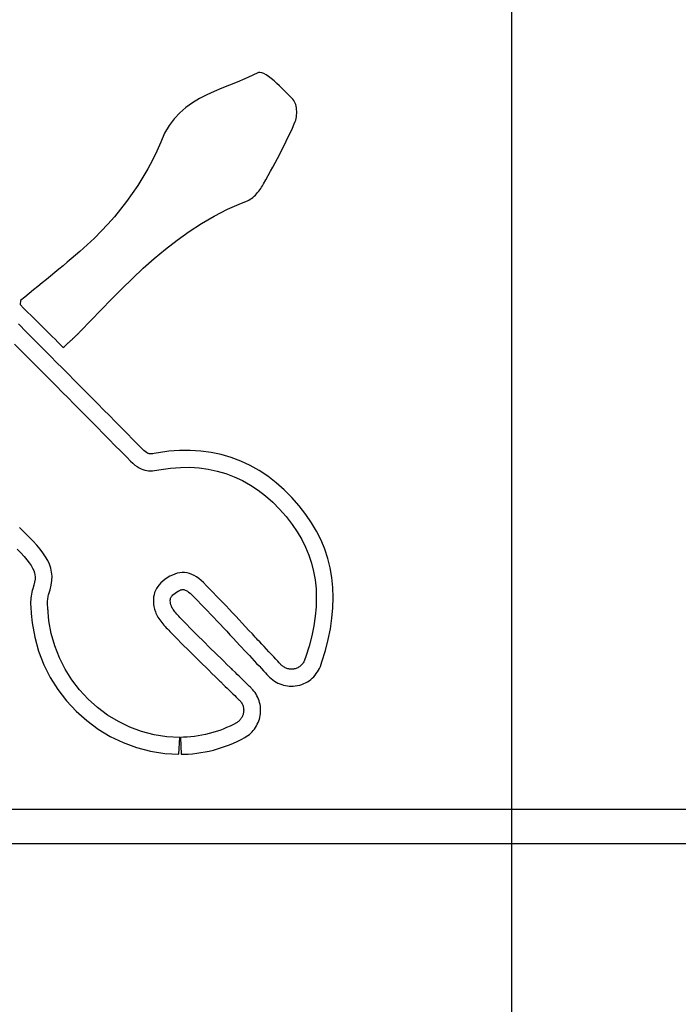
# Model space of a CAD drawing. Units: millimetres. Extents: x 0 to 594, y 5 to 425.
# Drawn here: x 191 to 195, y 153 to 159 of the extents above; entities that cross this region are included whole.
import ezdxf

# ---------------------------------------------------------------- set-up
doc = ezdxf.new("R2010")
doc.units = ezdxf.units.MM
doc.linetypes.add('K5LT_THIN', pattern=[0])
doc.layers.add('Системный слой', color=7, linetype='Continuous')
doc.layers.add('Системный слой (1)', color=7, linetype='Continuous', true_color=0x909090)
doc.styles.add('KDIMTEXTSTYLE', font='GOST_AU.SHX', dxfattribs={"width": 0.96, "oblique": 15, "height": 5})
doc.dimstyles.new('KDIMSTYLE (1.00)', dxfattribs={"dimtxt": 5, "dimasz": 1, "dimexe": 2, "dimexo": 0, "dimgap": 1, "dimtad": 1, "dimtxsty": 'KDIMTEXTSTYLE', "dimsah": 1, "dimcen": 0, "dimdle": 1, "dimadec": 0, "dimazin": 0, "dimtfac": 0.667, "dimtmove": 0, "dimatfit": 3, "dimfxl": 1, "dimtvp": 1, "dimtolj": 1, "dimtzin": 0, "dimarcsym": 0})

# ---------------------------------------------------------------- blocks, each defined once
blk = doc.blocks.new('KDIMARROW_01')
at = {"layer": 'Системный слой'}
blk.add_hatch(color=0, dxfattribs=at).paths.add_polyline_path([(-5, -0.6583), (0, 0), (-5, 0.6583), (-4.5, 0)])
at = {"layer": 'Системный слой', "color": 0, "linetype": 'K5LT_THIN', "lineweight": 18}
for p, q in [((-4.5, 0), (-5, 0.6583)), ((-5, 0.6583), (0, 0)), ((0, 0), (-5, -0.6583)), ((-5, -0.6583), (-4.5, 0))]:
    blk.add_line(p, q, dxfattribs=at)
at = {"layer": 'Системный слой (1)', "color": 0, "linetype": 'K5LT_THIN', "lineweight": 18}
blk.add_line((0, 0), (-1, 0), dxfattribs=at)
blk = doc.blocks.new('*D75')
at = {"layer": 'Defpoints', "color": 0, "transparency": 16777216}
for p in [(194.1924, 194.3623), (170.6598, 171.1847), (194.1924, 144.273)]:
    blk.add_point(p, dxfattribs=at)
at = {"layer": 'Системный слой (1)', "color": 0, "lineweight": -2, "transparency": 16777216}
for p, q in [((170.6598, 171.1847), (170.6598, 196.3623)), ((194.1924, 144.273), (194.1924, 196.3623)), ((171.6598, 194.3623), (193.1924, 194.3623))]:
    blk.add_line(p, q, dxfattribs=at)
at = {"layer": 'Системный слой (1)', "color": 0, "lineweight": -2, "transparency": 16777216, "rotation": 180}
blk.add_blockref('KDIMARROW_01', (170.6598, 194.3623), dxfattribs=at)
at = {"layer": 'Системный слой (1)', "color": 0, "lineweight": -2, "transparency": 16777216}
blk.add_blockref('KDIMARROW_01', (194.1924, 194.3623), dxfattribs=at)
at = {"layer": 'Системный слой (1)', "color": 7, "transparency": 16777216, "insert": (182.4261, 198.1334), "char_height": 5, "attachment_point": 5, "style": 'KDIMTEXTSTYLE'}
blk.add_mtext('\\A1;{\\W0.965;23,5}', dxfattribs=at)
blk = doc.blocks.new('*D76')
at = {"layer": 'Defpoints', "color": 0, "transparency": 16777216}
for p in [(194.1924, 182.1564), (194.1924, 144.273), (201.4924, 140.463)]:
    blk.add_point(p, dxfattribs=at)
at = {"layer": 'Системный слой (1)', "color": 0, "lineweight": -2, "transparency": 16777216}
for p, q in [((194.1924, 144.273), (194.1924, 184.1564)), ((201.4924, 140.463), (201.4924, 184.1564)), ((194.1924, 182.1564), (185.3069, 182.1564)), ((200.4924, 182.1564), (195.1924, 182.1564))]:
    blk.add_line(p, q, dxfattribs=at)
at = {"layer": 'Системный слой (1)', "color": 0, "lineweight": -2, "transparency": 16777216, "rotation": 180}
blk.add_blockref('KDIMARROW_01', (194.1924, 182.1564), dxfattribs=at)
at = {"layer": 'Системный слой (1)', "color": 0, "lineweight": -2, "transparency": 16777216}
blk.add_blockref('KDIMARROW_01', (201.4924, 182.1564), dxfattribs=at)
at = {"layer": 'Системный слой (1)', "color": 7, "transparency": 16777216, "insert": (189.2496, 185.9274), "char_height": 5, "attachment_point": 5, "style": 'KDIMTEXTSTYLE'}
blk.add_mtext('\\A1;{\\W0.965;7,3}', dxfattribs=at)

msp = doc.modelspace()

# ---------------------------------------------------------------- linework, layer by layer
at = {"color": 7, "linetype": 'Continuous', "lineweight": 25}
for p, q in [((192.6593, 158.2587), (192.6151, 158.2393)), ((192.6959, 158.2762), (192.6593, 158.2587)), ((192.7046, 158.2774), (192.6959, 158.2762)), ((192.7151, 158.2753), (192.7046, 158.2774)), ((192.7273, 158.2703), (192.7151, 158.2753)), ((192.7409, 158.2626), (192.7273, 158.2703)), ((192.7556, 158.2527), (192.7409, 158.2626)), ((192.7712, 158.2409), (192.7556, 158.2527)), ((192.5246, 158.2029), (192.4792, 158.1847)), ((192.57, 158.2209), (192.5246, 158.2029)), ((192.6151, 158.2393), (192.57, 158.2209)), ((192.7875, 158.2275), (192.7712, 158.2409)), ((192.8041, 158.2128), (192.7875, 158.2275)), ((192.8209, 158.1974), (192.8041, 158.2128)), ((192.8376, 158.1814), (192.8209, 158.1974)), ((192.39, 158.1454), (192.3472, 158.1232)), ((192.4342, 158.1657), (192.39, 158.1454)), ((192.4792, 158.1847), (192.4342, 158.1657)), ((192.8539, 158.1652), (192.8376, 158.1814)), ((192.8695, 158.1493), (192.8539, 158.1652)), ((192.8844, 158.1338), (192.8695, 158.1493)), ((192.8981, 158.1193), (192.8844, 158.1338)), ((192.267, 158.0708), (192.2306, 158.0395)), ((192.306, 158.0985), (192.267, 158.0708)), ((192.3472, 158.1232), (192.306, 158.0985)), ((192.9051, 158.1112), (192.8981, 158.1193)), ((192.9094, 158.1043), (192.9051, 158.1112)), ((192.913, 158.0964), (192.9094, 158.1043)), ((192.916, 158.0876), (192.913, 158.0964)), ((192.9184, 158.0781), (192.916, 158.0876)), ((192.9201, 158.0681), (192.9184, 158.0781)), ((192.2306, 158.0395), (192.1971, 158.004)), ((192.9182, 158.0051), (192.9199, 158.0152)), ((192.9199, 158.0152), (192.9211, 158.0256)), ((192.9213, 158.0577), (192.9201, 158.0681)), ((192.9211, 158.0256), (192.9217, 158.0363)), ((192.9218, 158.0471), (192.9213, 158.0577)), ((192.9217, 158.0363), (192.9218, 158.0471)), ((192.167, 157.9637), (192.1408, 157.9182)), ((192.1971, 158.004), (192.167, 157.9637)), ((192.8959, 157.9477), (192.9076, 157.9736)), ((192.9076, 157.9736), (192.9131, 157.9867)), ((192.9131, 157.9867), (192.9159, 157.9955)), ((192.9159, 157.9955), (192.9182, 158.0051)), ((192.1408, 157.9182), (192.118, 157.8663)), ((192.8595, 157.8705), (192.8719, 157.8961)), ((192.8719, 157.8961), (192.884, 157.9218)), ((192.884, 157.9218), (192.8959, 157.9477)), ((192.118, 157.8663), (192.0941, 157.8126)), ((192.8341, 157.8195), (192.8469, 157.8449)), ((192.8469, 157.8449), (192.8595, 157.8705)), ((192.0941, 157.8126), (192.0685, 157.76)), ((192.8079, 157.7689), (192.8211, 157.7942)), ((192.8211, 157.7942), (192.8341, 157.8195)), ((192.0685, 157.76), (192.0413, 157.7087)), ((192.781, 157.7187), (192.7945, 157.7438)), ((192.7945, 157.7438), (192.8079, 157.7689)), ((192.0413, 157.7087), (192.0124, 157.6586)), ((192.7397, 157.6439), (192.7536, 157.6688)), ((192.7536, 157.6688), (192.7673, 157.6937)), ((192.7673, 157.6937), (192.781, 157.7187)), ((191.9819, 157.6096), (191.9499, 157.5618)), ((192.0124, 157.6586), (191.9819, 157.6096)), ((192.7143, 157.5997), (192.7193, 157.6079)), ((192.7193, 157.6079), (192.7257, 157.6191)), ((192.7257, 157.6191), (192.7397, 157.6439)), ((191.9499, 157.5618), (191.9163, 157.5152)), ((192.6627, 157.5392), (192.6701, 157.5457)), ((192.6701, 157.5457), (192.6772, 157.5526)), ((192.6772, 157.5526), (192.6841, 157.5599)), ((192.6841, 157.5599), (192.6907, 157.5675)), ((192.6907, 157.5675), (192.6971, 157.5753)), ((192.6971, 157.5753), (192.7031, 157.5834)), ((192.7031, 157.5834), (192.7089, 157.5915)), ((192.7089, 157.5915), (192.7143, 157.5997)), ((191.9163, 157.5152), (191.8812, 157.4696)), ((192.5133, 157.4691), (192.5955, 157.5051)), ((192.5955, 157.5051), (192.6315, 157.5192)), ((192.6315, 157.5192), (192.6395, 157.5232)), ((192.6395, 157.5232), (192.6474, 157.5279)), ((192.6474, 157.5279), (192.6552, 157.5333)), ((192.6552, 157.5333), (192.6627, 157.5392)), ((191.8812, 157.4696), (191.8445, 157.4252)), ((192.3585, 157.385), (192.4344, 157.4289)), ((192.4344, 157.4289), (192.5133, 157.4691)), ((191.8064, 157.3819), (191.7669, 157.3396)), ((191.8445, 157.4252), (191.8064, 157.3819)), ((192.2853, 157.3376), (192.3585, 157.385)), ((191.7669, 157.3396), (191.7259, 157.2984)), ((192.2146, 157.2871), (192.2853, 157.3376)), ((191.6835, 157.2583), (191.6398, 157.2191)), ((191.7259, 157.2984), (191.6835, 157.2583)), ((192.1461, 157.2338), (192.2146, 157.2871)), ((191.6139, 157.1969), (191.5898, 157.1764)), ((191.6398, 157.2191), (191.6139, 157.1969)), ((192.0795, 157.1781), (192.1461, 157.2338)), ((191.5656, 157.156), (191.5413, 157.1356)), ((191.5898, 157.1764), (191.5656, 157.156)), ((192.0145, 157.1203), (192.0795, 157.1781)), ((191.4922, 157.0949), (191.4675, 157.0745)), ((191.5168, 157.1152), (191.4922, 157.0949)), ((191.5413, 157.1356), (191.5168, 157.1152)), ((191.951, 157.0608), (192.0145, 157.1203)), ((191.4175, 157.0336), (191.3923, 157.013)), ((191.4426, 157.0541), (191.4175, 157.0336)), ((191.4675, 157.0745), (191.4426, 157.0541)), ((191.8885, 156.9998), (191.951, 157.0608)), ((191.3415, 156.9714), (191.3158, 156.9504)), ((191.367, 156.9923), (191.3415, 156.9714)), ((191.3923, 157.013), (191.367, 156.9923)), ((191.8269, 156.9378), (191.8885, 156.9998)), ((191.2899, 156.9291), (191.2867, 156.9065)), ((191.2867, 156.9065), (191.3097, 156.8836)), ((191.3158, 156.9504), (191.2899, 156.9291)), ((191.7659, 156.8751), (191.8269, 156.9378)), ((191.3097, 156.8836), (191.3316, 156.8618)), ((191.3316, 156.8618), (191.3524, 156.8411)), ((191.7052, 156.8119), (191.7659, 156.8751)), ((191.3255, 156.7426), (191.2772, 156.7913)), ((191.3524, 156.8411), (191.3723, 156.8213)), ((191.3723, 156.8213), (191.3913, 156.8024)), ((191.3913, 156.8024), (191.4096, 156.7842)), ((191.6445, 156.7487), (191.7052, 156.8119)), ((191.3739, 156.694), (191.3255, 156.7426)), ((191.4096, 156.7842), (191.4272, 156.7667)), ((191.4272, 156.7667), (191.4443, 156.7497)), ((191.4443, 156.7497), (191.4611, 156.733)), ((191.4611, 156.733), (191.4775, 156.7167)), ((191.6257, 156.7296), (191.6284, 156.7324)), ((191.6284, 156.7324), (191.6312, 156.7351)), ((191.6312, 156.7351), (191.6339, 156.7378)), ((191.6339, 156.7378), (191.6365, 156.7405)), ((191.6365, 156.7405), (191.6445, 156.7487)), ((191.4223, 156.6454), (191.3739, 156.694)), ((191.4775, 156.7167), (191.4937, 156.7006)), ((191.4937, 156.7006), (191.5098, 156.6846)), ((191.5098, 156.6846), (191.526, 156.6685)), ((191.5594, 156.6682), (191.5673, 156.6755)), ((191.5673, 156.6755), (191.5712, 156.679)), ((191.5712, 156.679), (191.5749, 156.6824)), ((191.5749, 156.6824), (191.5786, 156.6858)), ((191.5786, 156.6858), (191.5857, 156.6923)), ((191.5857, 156.6923), (191.5891, 156.6954)), ((191.5891, 156.6954), (191.5925, 156.6985)), ((191.5925, 156.6985), (191.5958, 156.7015)), ((191.5958, 156.7015), (191.599, 156.7045)), ((191.599, 156.7045), (191.6022, 156.7074)), ((191.6022, 156.7074), (191.6053, 156.7103)), ((191.6053, 156.7103), (191.6083, 156.7131)), ((191.6083, 156.7131), (191.6114, 156.7159)), ((191.6114, 156.7159), (191.6143, 156.7187)), ((191.6143, 156.7187), (191.6172, 156.7215)), ((191.6172, 156.7215), (191.6201, 156.7242)), ((191.6201, 156.7242), (191.6229, 156.7269)), ((191.6229, 156.7269), (191.6257, 156.7296)), ((191.2546, 156.6722), (191.303, 156.6235)), ((191.303, 156.6235), (191.3514, 156.5748)), ((191.468, 156.5994), (191.4223, 156.6454)), ((191.526, 156.6685), (191.5423, 156.6523)), ((191.5423, 156.6523), (191.5467, 156.6564)), ((191.5467, 156.6564), (191.551, 156.6604)), ((191.551, 156.6604), (191.5552, 156.6644)), ((191.5552, 156.6644), (191.5594, 156.6682)), ((191.3514, 156.5748), (191.3971, 156.5289)), ((191.5027, 156.5645), (191.468, 156.5994)), ((191.5375, 156.5295), (191.5027, 156.5645)), ((191.3971, 156.5289), (191.4318, 156.494)), ((191.5722, 156.4946), (191.5375, 156.5295)), ((191.4318, 156.494), (191.4665, 156.4591)), ((191.4665, 156.4591), (191.5012, 156.4241)), ((191.6069, 156.4596), (191.5722, 156.4946)), ((191.6416, 156.4246), (191.6069, 156.4596)), ((191.5012, 156.4241), (191.5359, 156.3892)), ((191.5359, 156.3892), (191.5706, 156.3542)), ((191.6763, 156.3897), (191.6416, 156.4246)), ((191.711, 156.3547), (191.6763, 156.3897)), ((191.5706, 156.3542), (191.6053, 156.3192)), ((191.7457, 156.3196), (191.711, 156.3547)), ((191.6053, 156.3192), (191.64, 156.2843)), ((191.64, 156.2843), (191.6747, 156.2493)), ((191.7804, 156.2846), (191.7457, 156.3196)), ((191.8151, 156.2495), (191.7804, 156.2846)), ((191.6747, 156.2493), (191.7093, 156.2143)), ((191.7093, 156.2143), (191.744, 156.1792)), ((191.8497, 156.2144), (191.8151, 156.2495)), ((191.8844, 156.1793), (191.8497, 156.2144)), ((191.744, 156.1792), (191.7786, 156.1442)), ((191.919, 156.1442), (191.8844, 156.1793)), ((191.7786, 156.1442), (191.8132, 156.1091)), ((191.8132, 156.1091), (191.8477, 156.074)), ((191.9536, 156.109), (191.919, 156.1442)), ((191.988, 156.074), (191.9536, 156.109)), ((191.8477, 156.074), (191.8823, 156.0389)), ((191.8823, 156.0389), (191.9168, 156.0038)), ((192.0089, 156.0529), (191.988, 156.074)), ((192.0187, 156.0439), (192.0089, 156.0529)), ((192.027, 156.037), (192.0187, 156.0439)), ((192.0339, 156.032), (192.027, 156.037)), ((192.1655, 156.0388), (192.1045, 156.0298)), ((192.2295, 156.0439), (192.1655, 156.0388)), ((192.2927, 156.0445), (192.2295, 156.0439)), ((192.3549, 156.0406), (192.2927, 156.0445)), ((192.416, 156.0323), (192.3549, 156.0406)), ((191.9168, 156.0038), (191.9394, 155.9809)), ((191.9394, 155.9809), (191.9529, 155.9685)), ((192.0393, 156.0287), (192.0339, 156.032)), ((192.0434, 156.0266), (192.0393, 156.0287)), ((192.0464, 156.0254), (192.0434, 156.0266)), ((192.0488, 156.0246), (192.0464, 156.0254)), ((192.0512, 156.0242), (192.0488, 156.0246)), ((192.0542, 156.0238), (192.0512, 156.0242)), ((192.0582, 156.0237), (192.0542, 156.0238)), ((192.0637, 156.0239), (192.0582, 156.0237)), ((192.0709, 156.0245), (192.0637, 156.0239)), ((192.0798, 156.0256), (192.0709, 156.0245)), ((192.0904, 156.0273), (192.0798, 156.0256)), ((192.1045, 156.0298), (192.0904, 156.0273)), ((192.4759, 156.0195), (192.416, 156.0323)), ((192.5344, 156.0023), (192.4759, 156.0195)), ((192.5913, 155.9808), (192.5344, 156.0023)), ((192.6465, 155.955), (192.5913, 155.9808)), ((191.9529, 155.9685), (191.9658, 155.9579)), ((191.9658, 155.9579), (191.9781, 155.949)), ((191.9781, 155.949), (191.9901, 155.9416)), ((191.9901, 155.9416), (192.0017, 155.9356)), ((192.0017, 155.9356), (192.0131, 155.931)), ((192.0131, 155.931), (192.0243, 155.9276)), ((192.0243, 155.9276), (192.0355, 155.9253)), ((192.0355, 155.9253), (192.0468, 155.924)), ((192.0468, 155.924), (192.0581, 155.9236)), ((192.0581, 155.9236), (192.0698, 155.924)), ((192.0698, 155.924), (192.0817, 155.9251)), ((192.0817, 155.9251), (192.0941, 155.9267)), ((192.0941, 155.9267), (192.107, 155.9287)), ((192.107, 155.9287), (192.1205, 155.9311)), ((192.1205, 155.9311), (192.1767, 155.9394)), ((192.1767, 155.9394), (192.234, 155.9439)), ((192.234, 155.9439), (192.2901, 155.9445)), ((192.2901, 155.9445), (192.3451, 155.9411)), ((192.3451, 155.9411), (192.3988, 155.9337)), ((192.3988, 155.9337), (192.4513, 155.9225)), ((192.4513, 155.9225), (192.5025, 155.9075)), ((192.6999, 155.9251), (192.6465, 155.955)), ((192.7514, 155.8911), (192.6999, 155.9251)), ((192.5025, 155.9075), (192.5524, 155.8886)), ((192.5524, 155.8886), (192.6009, 155.866)), ((192.6009, 155.866), (192.6479, 155.8396)), ((192.8009, 155.8532), (192.7514, 155.8911)), ((192.6479, 155.8396), (192.6934, 155.8096)), ((192.6934, 155.8096), (192.7373, 155.7759)), ((192.8482, 155.8115), (192.8009, 155.8532)), ((192.8935, 155.7661), (192.8482, 155.8115)), ((192.7373, 155.7759), (192.7797, 155.7386)), ((192.9365, 155.7171), (192.8935, 155.7661)), ((192.7797, 155.7386), (192.8204, 155.6977)), ((192.8204, 155.6977), (192.8594, 155.6533)), ((192.9761, 155.6662), (192.9365, 155.7171)), ((192.8594, 155.6533), (192.8952, 155.6073)), ((193.0096, 155.6169), (192.9761, 155.6662)), ((191.3153, 155.5566), (191.2826, 155.5885)), ((192.8952, 155.6073), (192.925, 155.5634)), ((193.0394, 155.5662), (193.0096, 155.6169)), ((191.3405, 155.5315), (191.3153, 155.5566)), ((191.3639, 155.5073), (191.3405, 155.5315)), ((192.925, 155.5634), (192.9514, 155.5186)), ((192.9514, 155.5186), (192.9742, 155.4728)), ((193.0653, 155.5142), (193.0394, 155.5662)), ((193.0874, 155.4607), (193.0653, 155.5142)), ((191.2693, 155.4613), (191.2911, 155.4387)), ((191.3854, 155.4839), (191.3639, 155.5073)), ((191.4049, 155.461), (191.3854, 155.4839)), ((191.4222, 155.4385), (191.4049, 155.461)), ((192.9742, 155.4728), (192.9935, 155.4259)), ((193.1054, 155.4059), (193.0874, 155.4607)), ((191.2911, 155.4387), (191.3104, 155.4177)), ((191.3104, 155.4177), (191.3271, 155.3981)), ((191.3271, 155.3981), (191.3411, 155.3799)), ((191.4373, 155.4162), (191.4222, 155.4385)), ((191.4501, 155.3938), (191.4373, 155.4162)), ((191.4604, 155.3712), (191.4501, 155.3938)), ((192.9935, 155.4259), (193.0093, 155.378)), ((193.1195, 155.3498), (193.1054, 155.4059)), ((191.3411, 155.3799), (191.3524, 155.3633)), ((191.3524, 155.3633), (191.361, 155.3481)), ((191.361, 155.3481), (191.3673, 155.3343)), ((191.3673, 155.3343), (191.3716, 155.3216)), ((191.4682, 155.3482), (191.4604, 155.3712)), ((191.4733, 155.3247), (191.4682, 155.3482)), ((193.0093, 155.378), (193.0216, 155.329)), ((193.1295, 155.2925), (193.1195, 155.3498)), ((191.3716, 155.3216), (191.3743, 155.3093)), ((191.3752, 155.2826), (191.3731, 155.2665)), ((191.3743, 155.3093), (191.3755, 155.2966)), ((191.3755, 155.2966), (191.3752, 155.2826)), ((191.4756, 155.3003), (191.4733, 155.3247)), ((191.4751, 155.2749), (191.4756, 155.3003)), ((192.1428, 155.2814), (192.1304, 155.2716)), ((192.1569, 155.2912), (192.1428, 155.2814)), ((192.1719, 155.3003), (192.1569, 155.2912)), ((192.1868, 155.3079), (192.1719, 155.3003)), ((192.2015, 155.3138), (192.1868, 155.3079)), ((192.2162, 155.3182), (192.2015, 155.3138)), ((192.2307, 155.321), (192.2162, 155.3182)), ((192.2451, 155.3223), (192.2307, 155.321)), ((192.2593, 155.3219), (192.2451, 155.3223)), ((192.2735, 155.32), (192.2593, 155.3219)), ((192.2876, 155.3166), (192.2735, 155.32)), ((192.3017, 155.3115), (192.2876, 155.3166)), ((192.3156, 155.3049), (192.3017, 155.3115)), ((192.3296, 155.2967), (192.3156, 155.3049)), ((192.3434, 155.287), (192.3296, 155.2967)), ((192.3573, 155.2757), (192.3434, 155.287)), ((193.0216, 155.329), (193.0304, 155.2788)), ((193.0304, 155.2788), (193.0357, 155.2272)), ((193.1356, 155.2341), (193.1295, 155.2925)), ((191.3619, 155.2269), (191.3589, 155.2172)), ((191.3685, 155.2474), (191.3619, 155.2269)), ((191.3731, 155.2665), (191.3685, 155.2474)), ((191.4572, 155.1966), (191.4649, 155.2204)), ((191.4649, 155.2204), (191.4715, 155.2483)), ((191.4715, 155.2483), (191.4751, 155.2749)), ((192.0933, 155.2283), (192.0871, 155.2165)), ((192.1007, 155.2397), (192.0933, 155.2283)), ((192.1094, 155.2507), (192.1007, 155.2397)), ((192.1193, 155.2614), (192.1094, 155.2507)), ((192.1304, 155.2716), (192.1193, 155.2614)), ((192.2282, 155.2167), (192.2347, 155.2194)), ((192.2347, 155.2194), (192.2401, 155.221)), ((192.2401, 155.221), (192.2445, 155.2218)), ((192.2445, 155.2218), (192.2482, 155.2222)), ((192.2482, 155.2222), (192.2515, 155.2221)), ((192.2515, 155.2221), (192.2549, 155.2216)), ((192.2549, 155.2216), (192.2587, 155.2207)), ((192.2587, 155.2207), (192.2633, 155.219)), ((192.2633, 155.219), (192.2689, 155.2164)), ((192.3711, 155.2628), (192.3573, 155.2757)), ((192.3891, 155.2446), (192.3711, 155.2628)), ((192.4083, 155.2251), (192.3891, 155.2446)), ((192.4275, 155.2054), (192.4083, 155.2251)), ((193.0357, 155.2272), (193.0375, 155.1744)), ((193.1376, 155.1746), (193.1356, 155.2341)), ((191.3497, 155.1618), (191.3493, 155.1515)), ((191.3505, 155.1724), (191.3497, 155.1618)), ((191.3518, 155.1833), (191.3505, 155.1724)), ((191.3536, 155.1945), (191.3518, 155.1833)), ((191.3559, 155.2057), (191.3536, 155.1945)), ((191.3589, 155.2172), (191.3559, 155.2057)), ((191.4496, 155.156), (191.4501, 155.1628)), ((191.4501, 155.1628), (191.4509, 155.1696)), ((191.4509, 155.1696), (191.452, 155.1764)), ((191.452, 155.1764), (191.4534, 155.1832)), ((191.4534, 155.1832), (191.4551, 155.1899)), ((191.4551, 155.1899), (191.4572, 155.1966)), ((192.0759, 155.1785), (192.0746, 155.1649)), ((192.0746, 155.1649), (192.0746, 155.151)), ((192.0784, 155.1916), (192.0759, 155.1785)), ((192.0822, 155.2042), (192.0784, 155.1916)), ((192.0871, 155.2165), (192.0822, 155.2042)), ((192.1746, 155.16), (192.175, 155.1643)), ((192.1746, 155.1547), (192.1746, 155.16)), ((192.175, 155.1643), (192.1757, 155.168)), ((192.1757, 155.168), (192.1767, 155.1713)), ((192.1767, 155.1713), (192.178, 155.1745)), ((192.178, 155.1745), (192.1797, 155.1778)), ((192.1797, 155.1778), (192.1821, 155.1815)), ((192.1821, 155.1815), (192.1854, 155.1857)), ((192.1854, 155.1857), (192.1898, 155.1903)), ((192.1898, 155.1903), (192.1954, 155.1955)), ((192.1954, 155.1955), (192.2025, 155.2011)), ((192.2025, 155.2011), (192.2114, 155.2073)), ((192.2114, 155.2073), (192.2205, 155.2128)), ((192.2205, 155.2128), (192.2282, 155.2167)), ((192.2689, 155.2164), (192.2754, 155.2125)), ((192.2754, 155.2125), (192.283, 155.2072)), ((192.283, 155.2072), (192.2915, 155.2003)), ((192.2915, 155.2003), (192.3015, 155.191)), ((192.3015, 155.191), (192.3179, 155.1744)), ((192.3179, 155.1744), (192.3368, 155.1551)), ((192.4466, 155.1857), (192.4275, 155.2054)), ((192.4657, 155.1658), (192.4466, 155.1857)), ((192.4848, 155.1459), (192.4657, 155.1658)), ((193.0375, 155.1744), (193.0359, 155.1202)), ((193.1358, 155.1141), (193.1376, 155.1746)), ((191.3493, 155.1515), (191.3492, 155.1416)), ((191.3492, 155.1416), (191.3494, 155.132)), ((191.3494, 155.132), (191.3497, 155.1227)), ((191.3497, 155.1227), (191.3503, 155.1136)), ((191.3503, 155.1136), (191.3509, 155.1048)), ((191.3509, 155.1048), (191.3517, 155.0963)), ((191.4492, 155.142), (191.4493, 155.149)), ((191.4493, 155.1349), (191.4492, 155.142)), ((191.4493, 155.149), (191.4496, 155.156)), ((191.4496, 155.1277), (191.4493, 155.1349)), ((191.4501, 155.1203), (191.4496, 155.1277)), ((191.4506, 155.1128), (191.4501, 155.1203)), ((191.4513, 155.1051), (191.4506, 155.1128)), ((191.452, 155.0973), (191.4513, 155.1051)), ((192.0746, 155.151), (192.0757, 155.1366)), ((192.0757, 155.1366), (192.0781, 155.1217)), ((192.0781, 155.1217), (192.0816, 155.1064)), ((192.0816, 155.1064), (192.0864, 155.0907)), ((192.1751, 155.1484), (192.1746, 155.1547)), ((192.1763, 155.1409), (192.1751, 155.1484)), ((192.1783, 155.1323), (192.1763, 155.1409)), ((192.1811, 155.123), (192.1783, 155.1323)), ((192.1818, 155.1213), (192.1811, 155.123)), ((192.1829, 155.1188), (192.1818, 155.1213)), ((192.1846, 155.1155), (192.1829, 155.1188)), ((192.1871, 155.1114), (192.1846, 155.1155)), ((192.1901, 155.1066), (192.1871, 155.1114)), ((192.1936, 155.1014), (192.1901, 155.1066)), ((192.3368, 155.1551), (192.3557, 155.1358)), ((192.3557, 155.1358), (192.3746, 155.1163)), ((192.3746, 155.1163), (192.3935, 155.0966)), ((192.5039, 155.1258), (192.4848, 155.1459)), ((192.523, 155.1055), (192.5039, 155.1258)), ((192.5422, 155.0851), (192.523, 155.1055)), ((193.0359, 155.1202), (193.0308, 155.0645)), ((193.1301, 155.0525), (193.1358, 155.1141)), ((191.3517, 155.0963), (191.3524, 155.0879)), ((191.3524, 155.0879), (191.3532, 155.0799)), ((191.3532, 155.0799), (191.3583, 155.0247)), ((191.4528, 155.0893), (191.452, 155.0973)), ((191.4575, 155.038), (191.4528, 155.0893)), ((192.0864, 155.0907), (192.0895, 155.0827)), ((192.0895, 155.0827), (192.093, 155.0749)), ((192.093, 155.0749), (192.0971, 155.0671)), ((192.0971, 155.0671), (192.1017, 155.0592)), ((192.1017, 155.0592), (192.1068, 155.0513)), ((192.1068, 155.0513), (192.1122, 155.0434)), ((192.1122, 155.0434), (192.118, 155.0355)), ((192.1978, 155.0959), (192.1936, 155.1014)), ((192.2024, 155.0899), (192.1978, 155.0959)), ((192.2074, 155.0837), (192.2024, 155.0899)), ((192.2129, 155.0773), (192.2074, 155.0837)), ((192.2187, 155.0707), (192.2129, 155.0773)), ((192.2247, 155.0641), (192.2187, 155.0707)), ((192.231, 155.0573), (192.2247, 155.0641)), ((192.2375, 155.0504), (192.231, 155.0573)), ((192.244, 155.0436), (192.2375, 155.0504)), ((192.2544, 155.0329), (192.244, 155.0436)), ((192.3935, 155.0966), (192.4124, 155.0769)), ((192.4124, 155.0769), (192.4313, 155.0569)), ((192.4313, 155.0569), (192.4503, 155.0369)), ((192.5615, 155.0646), (192.5422, 155.0851)), ((192.5809, 155.0439), (192.5615, 155.0646)), ((192.6003, 155.0231), (192.5809, 155.0439)), ((193.0308, 155.0645), (193.0222, 155.0074)), ((193.1207, 154.9899), (193.1301, 155.0525)), ((191.3583, 155.0247), (191.3732, 154.94)), ((191.4708, 154.9623), (191.4575, 155.038)), ((192.118, 155.0355), (192.1242, 155.0276)), ((192.1242, 155.0276), (192.1306, 155.0197)), ((192.1306, 155.0197), (192.1372, 155.0119)), ((192.1372, 155.0119), (192.144, 155.0042)), ((192.144, 155.0042), (192.1509, 154.9965)), ((192.1509, 154.9965), (192.158, 154.989)), ((192.158, 154.989), (192.165, 154.9815)), ((192.2722, 155.0149), (192.2544, 155.0329)), ((192.29, 154.9968), (192.2722, 155.0149)), ((192.308, 154.9787), (192.29, 154.9968)), ((192.4503, 155.0369), (192.4694, 155.0166)), ((192.4694, 155.0166), (192.4886, 154.9962)), ((192.4886, 154.9962), (192.5078, 154.9756)), ((192.6199, 155.0021), (192.6003, 155.0231)), ((192.6396, 154.9808), (192.6199, 155.0021)), ((193.0222, 155.0074), (193.0101, 154.9487)), ((193.1076, 154.9261), (193.1207, 154.9899)), ((191.3732, 154.94), (191.3965, 154.8572)), ((191.4914, 154.8891), (191.4708, 154.9623)), ((192.165, 154.9815), (192.172, 154.9742)), ((192.172, 154.9742), (192.1829, 154.963)), ((192.1829, 154.963), (192.201, 154.9447)), ((192.201, 154.9447), (192.219, 154.9264)), ((192.326, 154.9607), (192.308, 154.9787)), ((192.3441, 154.9426), (192.326, 154.9607)), ((192.3623, 154.9246), (192.3441, 154.9426)), ((192.5078, 154.9756), (192.5272, 154.9549)), ((192.5272, 154.9549), (192.5467, 154.9339)), ((192.5467, 154.9339), (192.5664, 154.9128)), ((192.6595, 154.9595), (192.6396, 154.9808)), ((192.6765, 154.9412), (192.6595, 154.9595)), ((192.6788, 154.9387), (192.6765, 154.9412)), ((192.6843, 154.9328), (192.6788, 154.9387)), ((192.6925, 154.9239), (192.6843, 154.9328)), ((193.0101, 154.9487), (192.9946, 154.8883)), ((191.5189, 154.8188), (191.4914, 154.8891)), ((192.219, 154.9264), (192.2372, 154.9081)), ((192.2372, 154.9081), (192.2554, 154.8899)), ((192.2554, 154.8899), (192.2736, 154.8717)), ((192.2736, 154.8717), (192.2919, 154.8536)), ((192.3805, 154.9066), (192.3623, 154.9246)), ((192.3988, 154.8885), (192.3805, 154.9066)), ((192.4171, 154.8705), (192.3988, 154.8885)), ((192.4355, 154.8524), (192.4171, 154.8705)), ((192.5664, 154.9128), (192.5862, 154.8914)), ((192.5862, 154.8914), (192.6032, 154.8731)), ((192.6032, 154.8731), (192.6056, 154.8705)), ((192.6056, 154.8705), (192.6112, 154.8646)), ((192.703, 154.9127), (192.6925, 154.9239)), ((192.7152, 154.8996), (192.703, 154.9127)), ((192.7287, 154.8851), (192.7152, 154.8996)), ((192.743, 154.8698), (192.7287, 154.8851)), ((192.7576, 154.8541), (192.743, 154.8698)), ((192.9946, 154.8883), (192.9756, 154.8263)), ((193.0909, 154.8612), (193.1076, 154.9261)), ((191.3965, 154.8572), (191.4275, 154.7779)), ((191.5528, 154.7518), (191.5189, 154.8188)), ((192.2919, 154.8536), (192.3102, 154.8354)), ((192.3102, 154.8354), (192.3286, 154.8173)), ((192.3286, 154.8173), (192.347, 154.7992)), ((192.4539, 154.8343), (192.4355, 154.8524)), ((192.4724, 154.8162), (192.4539, 154.8343)), ((192.491, 154.7981), (192.4724, 154.8162)), ((192.6112, 154.8646), (192.6194, 154.8557)), ((192.6194, 154.8557), (192.6299, 154.8445)), ((192.6299, 154.8445), (192.6421, 154.8314)), ((192.6421, 154.8314), (192.6556, 154.8169)), ((192.6556, 154.8169), (192.6699, 154.8016)), ((192.7721, 154.8386), (192.7576, 154.8541)), ((192.7859, 154.8238), (192.7721, 154.8386)), ((192.7986, 154.8102), (192.7859, 154.8238)), ((192.9756, 154.8263), (192.9681, 154.8043)), ((193.0708, 154.7955), (193.0909, 154.8612)), ((191.4275, 154.7779), (191.4657, 154.7024)), ((192.347, 154.7992), (192.3655, 154.7811)), ((192.3655, 154.7811), (192.3839, 154.7629)), ((192.3839, 154.7629), (192.4025, 154.7448)), ((192.5095, 154.7799), (192.491, 154.7981)), ((192.5281, 154.7617), (192.5095, 154.7799)), ((192.5339, 154.7561), (192.5281, 154.7617)), ((192.5373, 154.7528), (192.5339, 154.7561)), ((192.5429, 154.7473), (192.5373, 154.7528)), ((192.6699, 154.8016), (192.6845, 154.7859)), ((192.6845, 154.7859), (192.699, 154.7704)), ((192.699, 154.7704), (192.7127, 154.7556)), ((192.7127, 154.7556), (192.7254, 154.742)), ((192.8096, 154.7983), (192.7986, 154.8102)), ((192.8186, 154.7887), (192.8096, 154.7983)), ((192.825, 154.7818), (192.8186, 154.7887)), ((192.8284, 154.7782), (192.825, 154.7818)), ((192.8309, 154.7756), (192.8284, 154.7782)), ((192.835, 154.7719), (192.8309, 154.7756)), ((192.8394, 154.7684), (192.835, 154.7719)), ((192.8439, 154.7653), (192.8394, 154.7684)), ((192.8486, 154.7625), (192.8439, 154.7653)), ((192.8535, 154.76), (192.8486, 154.7625)), ((192.8585, 154.7579), (192.8535, 154.76)), ((192.8636, 154.756), (192.8585, 154.7579)), ((192.8689, 154.7545), (192.8636, 154.756)), ((192.8742, 154.7533), (192.8689, 154.7545)), ((192.8797, 154.7524), (192.8742, 154.7533)), ((192.9074, 154.7529), (192.9018, 154.7521)), ((192.9128, 154.7542), (192.9074, 154.7529)), ((192.9181, 154.7559), (192.9128, 154.7542)), ((192.9232, 154.7579), (192.9181, 154.7559)), ((192.9282, 154.7602), (192.9232, 154.7579)), ((192.933, 154.7629), (192.9282, 154.7602)), ((192.9376, 154.7659), (192.933, 154.7629)), ((192.942, 154.7691), (192.9376, 154.7659)), ((192.9462, 154.7727), (192.942, 154.7691)), ((192.9501, 154.7765), (192.9462, 154.7727)), ((192.9538, 154.7805), (192.9501, 154.7765)), ((192.9573, 154.7848), (192.9538, 154.7805)), ((192.9604, 154.7894), (192.9573, 154.7848)), ((192.9633, 154.7941), (192.9604, 154.7894)), ((192.9658, 154.7991), (192.9633, 154.7941)), ((192.9681, 154.8043), (192.9658, 154.7991)), ((193.0506, 154.7453), (193.0562, 154.7561)), ((193.0562, 154.7561), (193.0614, 154.768)), ((193.0614, 154.768), (193.0708, 154.7955)), ((191.4657, 154.7024), (191.5106, 154.6312)), ((191.5927, 154.6885), (191.5528, 154.7518)), ((192.4025, 154.7448), (192.421, 154.7266)), ((192.421, 154.7266), (192.4396, 154.7084)), ((192.4396, 154.7084), (192.4582, 154.6902)), ((192.5595, 154.7311), (192.5429, 154.7473)), ((192.5698, 154.721), (192.5595, 154.7311)), ((192.5808, 154.7103), (192.5698, 154.721)), ((192.6037, 154.6878), (192.5808, 154.7103)), ((192.7254, 154.742), (192.7365, 154.7301)), ((192.7365, 154.7301), (192.7455, 154.7205)), ((192.7455, 154.7205), (192.7519, 154.7137)), ((192.7519, 154.7137), (192.7561, 154.7091)), ((192.7561, 154.7091), (192.7615, 154.7036)), ((192.7615, 154.7036), (192.7701, 154.6957)), ((192.7701, 154.6957), (192.7798, 154.688)), ((192.8852, 154.7519), (192.8797, 154.7524)), ((192.8907, 154.7516), (192.8852, 154.7519)), ((192.8962, 154.7517), (192.8907, 154.7516)), ((192.9018, 154.7521), (192.8962, 154.7517)), ((193.0043, 154.6908), (193.0133, 154.6985)), ((193.0133, 154.6985), (193.0219, 154.7068)), ((193.0219, 154.7068), (193.03, 154.7157)), ((193.03, 154.7157), (193.0375, 154.7251)), ((193.0375, 154.7251), (193.0444, 154.735)), ((193.0444, 154.735), (193.0506, 154.7453)), ((191.6382, 154.6294), (191.5927, 154.6885)), ((192.4582, 154.6902), (192.464, 154.6846)), ((192.464, 154.6846), (192.4673, 154.6814)), ((192.4673, 154.6814), (192.4729, 154.6759)), ((192.4729, 154.6759), (192.4896, 154.6596)), ((192.4896, 154.6596), (192.4998, 154.6496)), ((192.4998, 154.6496), (192.5109, 154.6388)), ((192.5109, 154.6388), (192.5338, 154.6164)), ((192.6148, 154.677), (192.6037, 154.6878)), ((192.6252, 154.6668), (192.6148, 154.677)), ((192.6345, 154.6577), (192.6252, 154.6668)), ((192.6423, 154.6501), (192.6345, 154.6577)), ((192.6483, 154.6443), (192.6423, 154.6501)), ((192.652, 154.6406), (192.6483, 154.6443)), ((192.655, 154.6376), (192.652, 154.6406)), ((192.6619, 154.6304), (192.655, 154.6376)), ((192.7798, 154.688), (192.7899, 154.681)), ((192.7899, 154.681), (192.8003, 154.6749)), ((192.8003, 154.6749), (192.8109, 154.6695)), ((192.8109, 154.6695), (192.8219, 154.6648)), ((192.8219, 154.6648), (192.8329, 154.6608)), ((192.8329, 154.6608), (192.8441, 154.6576)), ((192.8441, 154.6576), (192.8554, 154.6551)), ((192.8554, 154.6551), (192.8667, 154.6532)), ((192.8667, 154.6532), (192.878, 154.6521)), ((192.878, 154.6521), (192.8894, 154.6516)), ((192.8894, 154.6516), (192.9007, 154.6518)), ((192.9007, 154.6518), (192.912, 154.6526)), ((192.912, 154.6526), (192.9257, 154.6544)), ((192.9257, 154.6544), (192.9397, 154.6578)), ((192.9397, 154.6578), (192.9515, 154.6616)), ((192.9515, 154.6616), (192.9629, 154.666)), ((192.9629, 154.666), (192.9739, 154.6712)), ((192.9739, 154.6712), (192.9845, 154.6771)), ((192.9845, 154.6771), (192.9946, 154.6836)), ((192.9946, 154.6836), (193.0043, 154.6908)), ((191.5106, 154.6312), (191.5618, 154.5647)), ((191.689, 154.5748), (191.6382, 154.6294)), ((192.5338, 154.6164), (192.5449, 154.6055)), ((192.5449, 154.6055), (192.5553, 154.5953)), ((192.5553, 154.5953), (192.5646, 154.5862)), ((192.5646, 154.5862), (192.5724, 154.5786)), ((192.5724, 154.5786), (192.5784, 154.5728)), ((192.669, 154.6219), (192.6619, 154.6304)), ((192.6755, 154.6131), (192.669, 154.6219)), ((192.6815, 154.6039), (192.6755, 154.6131)), ((192.6868, 154.5944), (192.6815, 154.6039)), ((192.6916, 154.5847), (192.6868, 154.5944)), ((192.6959, 154.5746), (192.6916, 154.5847)), ((191.5618, 154.5647), (191.6188, 154.5033)), ((191.7445, 154.5251), (191.689, 154.5748)), ((191.8043, 154.4807), (191.7445, 154.5251)), ((192.5784, 154.5728), (192.5821, 154.5691)), ((192.5821, 154.5691), (192.5836, 154.5676)), ((192.5836, 154.5676), (192.5871, 154.564)), ((192.5871, 154.564), (192.5903, 154.5601)), ((192.5903, 154.5601), (192.5933, 154.5561)), ((192.5933, 154.5561), (192.596, 154.5519)), ((192.596, 154.5519), (192.5985, 154.5475)), ((192.5985, 154.5475), (192.6007, 154.5431)), ((192.6007, 154.5431), (192.6026, 154.5385)), ((192.6026, 154.5385), (192.6043, 154.5338)), ((192.6043, 154.5338), (192.6057, 154.529)), ((192.6057, 154.529), (192.6067, 154.5242)), ((192.6067, 154.5242), (192.6076, 154.5193)), ((192.6995, 154.5644), (192.6959, 154.5746)), ((192.7025, 154.5541), (192.6995, 154.5644)), ((192.7049, 154.5434), (192.7025, 154.5541)), ((192.7067, 154.5326), (192.7049, 154.5434)), ((192.7079, 154.5216), (192.7067, 154.5326)), ((192.7083, 154.5105), (192.7079, 154.5216)), ((191.6188, 154.5033), (191.6812, 154.4475)), ((191.868, 154.442), (191.8043, 154.4807)), ((192.5944, 154.4617), (192.5915, 154.4577)), ((192.597, 154.466), (192.5944, 154.4617)), ((192.5993, 154.4703), (192.597, 154.466)), ((192.6014, 154.4749), (192.5993, 154.4703)), ((192.6032, 154.4795), (192.6014, 154.4749)), ((192.6048, 154.4843), (192.6032, 154.4795)), ((192.6061, 154.4892), (192.6048, 154.4843)), ((192.6071, 154.4942), (192.6061, 154.4892)), ((192.6078, 154.4993), (192.6071, 154.4942)), ((192.6076, 154.5193), (192.6081, 154.5143)), ((192.6082, 154.5043), (192.6078, 154.4993)), ((192.6081, 154.5143), (192.6083, 154.5093)), ((192.6083, 154.5093), (192.6082, 154.5043)), ((192.7008, 154.4561), (192.7036, 154.4667)), ((192.7036, 154.4667), (192.7057, 154.4774)), ((192.7057, 154.4774), (192.7073, 154.4884)), ((192.7073, 154.4884), (192.7081, 154.4994)), ((192.7081, 154.4994), (192.7083, 154.5105)), ((191.6812, 154.4475), (191.7484, 154.3976)), ((191.9352, 154.4095), (191.868, 154.442)), ((192.0054, 154.3835), (191.9352, 154.4095)), ((192.5076, 154.4064), (192.4872, 154.3979)), ((192.5277, 154.4156), (192.5076, 154.4064)), ((192.5477, 154.4254), (192.5277, 154.4156)), ((192.5654, 154.4348), (192.5477, 154.4254)), ((192.5698, 154.4374), (192.5654, 154.4348)), ((192.5739, 154.4402), (192.5698, 154.4374)), ((192.5779, 154.4433), (192.5739, 154.4402)), ((192.5816, 154.4466), (192.5779, 154.4433)), ((192.5852, 154.4501), (192.5816, 154.4466)), ((192.5885, 154.4538), (192.5852, 154.4501)), ((192.5915, 154.4577), (192.5885, 154.4538)), ((192.6717, 154.3979), (192.6781, 154.4069)), ((192.6781, 154.4069), (192.6837, 154.4161)), ((192.6837, 154.4161), (192.6889, 154.4257)), ((192.6889, 154.4257), (192.6935, 154.4356)), ((192.6935, 154.4356), (192.6974, 154.4458)), ((192.6974, 154.4458), (192.7008, 154.4561)), ((191.7484, 154.3976), (191.8202, 154.3541)), ((191.8202, 154.3541), (191.896, 154.3174)), ((192.0784, 154.3644), (192.0054, 154.3835)), ((192.1535, 154.3527), (192.0784, 154.3644)), ((192.2304, 154.3487), (192.1535, 154.3527)), ((192.2252, 154.2488), (192.2304, 154.3487)), ((192.2526, 154.349), (192.2359, 154.3487)), ((192.2359, 154.3487), (192.2379, 154.2487)), ((192.2747, 154.3501), (192.2526, 154.349)), ((192.2966, 154.3518), (192.2747, 154.3501)), ((192.3184, 154.3542), (192.2966, 154.3518)), ((192.3401, 154.3573), (192.3184, 154.3542)), ((192.3616, 154.3611), (192.3401, 154.3573)), ((192.3829, 154.3655), (192.3616, 154.3611)), ((192.4041, 154.3707), (192.3829, 154.3655)), ((192.4252, 154.3765), (192.4041, 154.3707)), ((192.446, 154.3829), (192.4252, 154.3765)), ((192.4667, 154.3901), (192.446, 154.3829)), ((192.4872, 154.3979), (192.4667, 154.3901)), ((192.5931, 154.3363), (192.6145, 154.3476)), ((192.6145, 154.3476), (192.6238, 154.3532)), ((192.6238, 154.3532), (192.633, 154.3595)), ((192.633, 154.3595), (192.6417, 154.3662)), ((192.6417, 154.3662), (192.6499, 154.3735)), ((192.6499, 154.3735), (192.6577, 154.3812)), ((192.6577, 154.3812), (192.6649, 154.3893)), ((192.6649, 154.3893), (192.6717, 154.3979)), ((191.896, 154.3174), (191.9754, 154.288)), ((191.9754, 154.288), (192.0579, 154.2664)), ((192.4533, 154.2805), (192.4772, 154.2879)), ((192.4772, 154.2879), (192.5009, 154.2961)), ((192.5009, 154.2961), (192.5243, 154.305)), ((192.5243, 154.305), (192.5475, 154.3147)), ((192.5475, 154.3147), (192.5705, 154.3252)), ((192.5705, 154.3252), (192.5931, 154.3363)), ((192.0579, 154.2664), (192.1431, 154.2531)), ((192.1431, 154.2531), (192.2252, 154.2488)), ((192.2379, 154.2487), (192.256, 154.2491)), ((192.256, 154.2491), (192.281, 154.2503)), ((192.281, 154.2503), (192.3061, 154.2522)), ((192.3061, 154.2522), (192.331, 154.255)), ((192.331, 154.255), (192.3558, 154.2585)), ((192.3558, 154.2585), (192.3804, 154.2629)), ((192.3804, 154.2629), (192.4049, 154.268)), ((192.4049, 154.268), (192.4292, 154.2738)), ((192.4292, 154.2738), (192.4533, 154.2805)), ((203.7567, 153.9222), (188.9624, 153.9222)), ((188.9624, 153.7222), (203.7512, 153.7222))]:
    msp.add_line(p, q, dxfattribs=at)

# ---------------------------------------------------------------- dimensions: what is measured, and where the dimension line sits
at = {"layer": 'Системный слой (1)', "color": 7}
for base, p1, text, picture, middle in [((194.1924, 194.3623), (170.6598, 171.1847), '{\\W0.965;23,5}', '*D75', (182.4261, 198.1334)), ((194.1924, 182.1564), (201.4924, 140.463), '{\\W0.965;7,3}', '*D76', (189.2496, 185.9274))]:
    dim = msp.add_linear_dim(base=base, p1=p1, p2=(194.1924, 144.273), text=text, dimstyle='KDIMSTYLE (1.00)', override={"dimpost": '\\H5.0;\\W0.965;\\Q15;<>\\H5.0;\\W0.965;\\Q15;\\Q15;*', "dimblk1": 'KDIMARROW_01', "dimblk2": 'KDIMARROW_01', "dimclrt": 7}, dxfattribs=at)
    dim.commit()
    dim.dimension.update_dxf_attribs({"geometry": picture, "text_midpoint": middle})

doc.saveas('drawing.dxf')
